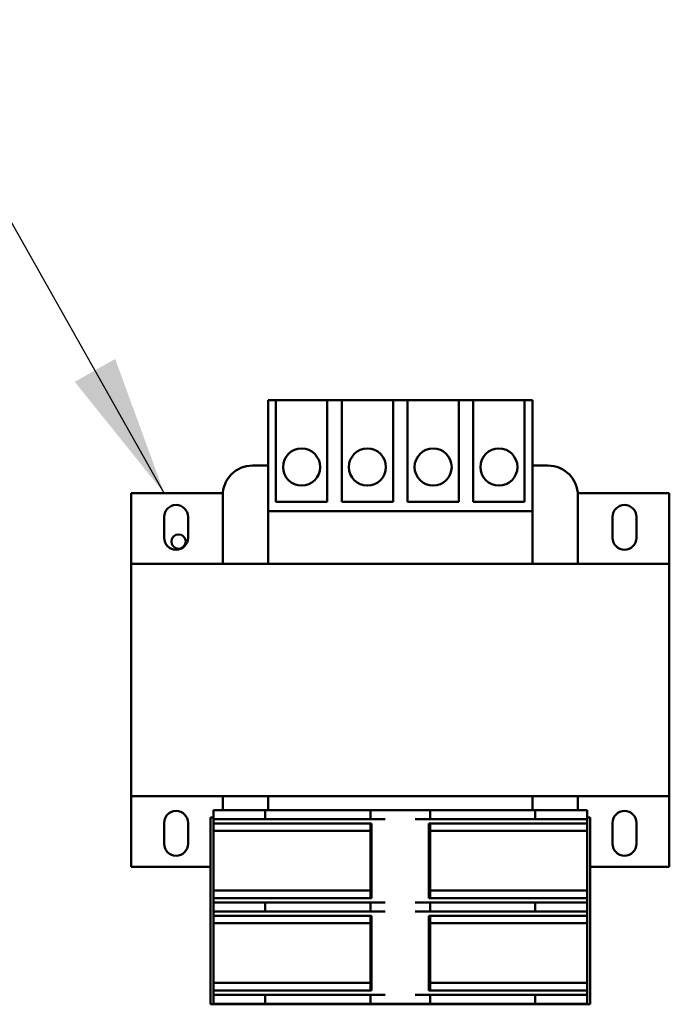
# Model space of a CAD drawing. Units: inches. Extents: x 6 to 258, y 3 to 201.
# Drawn here: x 183 to 188, y 106 to 114 of the extents above; entities that cross this region are included whole.
import ezdxf

# ---------------------------------------------------------------- set-up
doc = ezdxf.new("R2010")
doc.units = ezdxf.units.IN
doc.header["$LTSCALE"] = 12
doc.header["$MEASUREMENT"] = 0
doc.layers.add('Symbol (ANSI)', color=7, linetype='Continuous', lineweight=25)
doc.layers.add('Visible (ANSI)', color=7, linetype='Continuous', lineweight=50)
doc.styles.add('Note Text (ANSI)', font='tahoma.ttf')
doc.dimstyles.new('Default (ANSI)$7', dxfattribs={"dimscale": 12, "dimtxt": 0.12, "dimasz": 0.098425, "dimexe": 0.125, "dimexo": 0.0625, "dimgap": 0.031496, "dimtad": 0, "dimtih": 1, "dimtoh": 1, "dimrnd": 1e-08, "dimzin": 0, "dimdsep": 46, "dimtxsty": 'Note Text (ANSI)', "dimcen": 0.09, "dimdle": 0.393701, "dimclrd": 256, "dimclre": 256, "dimclrt": 256, "dimadec": 0, "dimazin": 1, "dimtfac": 1, "dimtofl": 0, "dimtmove": 0, "dimatfit": 3, "dimfxl": 1, "dimtolj": 1, "dimtzin": 4, "dimlwd": -1, "dimlwe": -1, "dimarcsym": 0})

msp = doc.modelspace()

# ---------------------------------------------------------------- linework, layer by layer
at = {"layer": 'Visible (ANSI)'}
for p, q in [((184.9436, 110.7135), (184.8786, 110.7135)), ((184.8786, 110.7135), (184.8786, 109.7835)), ((184.9436, 109.8635), (184.9436, 110.7135)), ((184.9436, 110.7135), (185.3736, 110.7135)), ((185.3736, 110.7135), (185.3736, 109.8635)), ((185.4936, 110.7135), (185.3736, 110.7135)), ((185.4936, 109.8635), (185.4936, 110.7135)), ((185.4936, 110.7135), (185.9236, 110.7135)), ((185.9236, 110.7135), (185.9236, 109.8635)), ((186.0436, 110.7135), (185.9236, 110.7135)), ((186.0436, 109.8635), (186.0436, 110.7135)), ((186.0436, 110.7135), (186.4736, 110.7135)), ((186.4736, 110.7135), (186.4736, 109.8635)), ((186.5936, 110.7135), (186.4736, 110.7135)), ((186.5936, 109.8635), (186.5936, 110.7135)), ((186.5936, 110.7135), (187.0236, 110.7135)), ((187.0236, 110.7135), (187.0236, 109.8635)), ((187.0886, 110.7135), (187.0236, 110.7135)), ((187.0886, 109.7835), (187.0886, 110.7135)), ((184.8786, 110.166), (184.7486, 110.166)), ((187.2186, 110.166), (187.0886, 110.166)), ((184.4992, 109.9335), (183.7336, 109.9335)), ((183.7336, 109.9335), (183.7336, 109.3435)), ((184.4986, 109.3435), (184.4986, 109.916)), ((188.2336, 109.9335), (187.468, 109.9335)), ((187.4686, 109.916), (187.4686, 109.3435)), ((188.2336, 109.3435), (188.2336, 109.9335)), ((185.3736, 109.8635), (184.9436, 109.8635)), ((185.9236, 109.8635), (185.4936, 109.8635)), ((186.4736, 109.8635), (186.0436, 109.8635)), ((187.0236, 109.8635), (186.5936, 109.8635)), ((184.8786, 109.7835), (184.8786, 109.3435)), ((187.0886, 109.7835), (184.8786, 109.7835)), ((187.0886, 109.3435), (187.0886, 109.7835)), ((184.0086, 109.561), (184.0086, 109.736)), ((184.2086, 109.736), (184.2086, 109.561)), ((187.7586, 109.561), (187.7586, 109.736)), ((187.9586, 109.736), (187.9586, 109.561)), ((183.7336, 107.3985), (183.7336, 109.3435)), ((188.2336, 109.3435), (183.7336, 109.3435)), ((188.2336, 109.3435), (188.2336, 107.3985)), ((188.2336, 107.3985), (183.7336, 107.3985)), ((183.7336, 107.3985), (183.7336, 106.8085)), ((184.4986, 107.2825), (184.4986, 107.3985)), ((184.8786, 107.2825), (184.8786, 107.3985)), ((187.0886, 107.3985), (187.0886, 107.2825)), ((187.4686, 107.3985), (187.4686, 107.2825)), ((188.2336, 106.8085), (188.2336, 107.3985)), ((184.4211, 107.2825), (184.8541, 107.2825)), ((184.4211, 107.2075), (184.4211, 107.2825)), ((184.8541, 107.2825), (184.8541, 107.2075)), ((184.8541, 107.2825), (185.7336, 107.2825)), ((185.7336, 107.2075), (185.7336, 107.2825)), ((185.7336, 107.2825), (185.8586, 107.2825)), ((185.8586, 107.2825), (186.1086, 107.2825)), ((186.1086, 107.2825), (186.2336, 107.2825)), ((186.2336, 107.2825), (186.2336, 107.2075)), ((186.2336, 107.2825), (187.1131, 107.2825)), ((187.1131, 107.2825), (187.5461, 107.2825)), ((187.1131, 107.2075), (187.1131, 107.2825)), ((187.5461, 107.2825), (187.5461, 107.2075)), ((184.4211, 107.2195), (184.3961, 107.2195)), ((184.3961, 105.6575), (184.3961, 107.2195)), ((184.8541, 107.2075), (184.4211, 107.2075)), ((184.4211, 107.1713), (184.4211, 107.2075)), ((184.8541, 107.2075), (185.7336, 107.2075)), ((185.8586, 107.2075), (185.7336, 107.2075)), ((186.2336, 107.2075), (186.1086, 107.2075)), ((186.2336, 107.2075), (187.1131, 107.2075)), ((187.5461, 107.2075), (187.1131, 107.2075)), ((187.5711, 107.2195), (187.5461, 107.2195)), ((187.5461, 107.2075), (187.5461, 107.1713)), ((187.5711, 107.2195), (187.5711, 105.6575)), ((184.0086, 107.001), (184.0086, 107.176)), ((184.2086, 107.176), (184.2086, 107.001)), ((184.4211, 107.1713), (185.7336, 107.1713)), ((184.4211, 107.1088), (184.4211, 107.1713)), ((185.7336, 107.1713), (185.744, 107.1713)), ((185.7336, 107.1088), (185.7336, 107.1713)), ((185.744, 107.1713), (185.744, 106.5463)), ((186.2231, 107.1713), (186.2336, 107.1713)), ((186.2231, 106.5463), (186.2231, 107.1713)), ((186.2336, 107.1713), (186.2336, 107.1088)), ((186.2336, 107.1713), (187.5461, 107.1713)), ((187.5461, 107.1713), (187.5461, 107.1088)), ((187.7586, 107.001), (187.7586, 107.176)), ((187.9586, 107.176), (187.9586, 107.001)), ((184.4211, 106.6088), (184.4211, 107.1088)), ((184.4211, 107.1088), (185.7336, 107.1088)), ((185.7336, 106.6088), (185.7336, 107.1088)), ((186.2336, 107.1088), (186.2336, 106.6088)), ((186.2336, 107.1088), (187.5461, 107.1088)), ((187.5461, 107.1088), (187.5461, 106.6088)), ((183.7336, 106.8085), (184.3961, 106.8085)), ((187.5711, 106.8085), (188.2336, 106.8085)), ((185.7336, 106.6088), (184.4211, 106.6088)), ((184.4211, 106.5463), (184.4211, 106.6088)), ((185.7336, 106.5463), (184.4211, 106.5463)), ((184.4211, 106.51), (184.4211, 106.5463)), ((185.7336, 106.5463), (185.7336, 106.6088)), ((185.744, 106.5463), (185.7336, 106.5463)), ((186.2336, 106.5463), (186.2231, 106.5463)), ((186.2336, 106.6088), (186.2336, 106.5463)), ((187.5461, 106.6088), (186.2336, 106.6088)), ((187.5461, 106.5463), (186.2336, 106.5463)), ((187.5461, 106.6088), (187.5461, 106.5463)), ((187.5461, 106.5463), (187.5461, 106.51)), ((184.4211, 106.51), (184.8541, 106.51)), ((184.4211, 106.435), (184.4211, 106.51)), ((184.8541, 106.51), (184.8541, 106.435)), ((185.7336, 106.51), (184.8541, 106.51)), ((185.7336, 106.51), (185.8586, 106.51)), ((185.7336, 106.435), (185.7336, 106.51)), ((186.1086, 106.51), (186.2336, 106.51)), ((186.2336, 106.51), (186.2336, 106.435)), ((187.1131, 106.51), (186.2336, 106.51)), ((187.1131, 106.51), (187.5461, 106.51)), ((187.1131, 106.435), (187.1131, 106.51)), ((187.5461, 106.51), (187.5461, 106.435)), ((184.8541, 106.435), (184.4211, 106.435)), ((184.4211, 106.3988), (184.4211, 106.435)), ((184.4211, 106.3988), (185.7336, 106.3988)), ((184.4211, 106.3363), (184.4211, 106.3988)), ((184.8541, 106.435), (185.7336, 106.435)), ((185.8586, 106.435), (185.7336, 106.435)), ((185.7336, 106.3988), (185.744, 106.3988)), ((185.7336, 106.3363), (185.7336, 106.3988)), ((185.744, 106.3988), (185.744, 105.7738)), ((186.2336, 106.435), (186.1086, 106.435)), ((186.2231, 105.7738), (186.2231, 106.3988)), ((186.2231, 106.3988), (186.2336, 106.3988)), ((186.2336, 106.435), (187.1131, 106.435)), ((186.2336, 106.3988), (186.2336, 106.3363)), ((186.2336, 106.3988), (187.5461, 106.3988)), ((187.5461, 106.435), (187.1131, 106.435)), ((187.5461, 106.435), (187.5461, 106.3988)), ((187.5461, 106.3988), (187.5461, 106.3363)), ((184.4211, 105.8363), (184.4211, 106.3363)), ((184.4211, 106.3363), (185.7336, 106.3363)), ((185.7336, 105.8363), (185.7336, 106.3363)), ((186.2336, 106.3363), (186.2336, 105.8363)), ((186.2336, 106.3363), (187.5461, 106.3363)), ((187.5461, 106.3363), (187.5461, 105.8363)), ((184.4211, 105.7738), (184.4211, 105.8363)), ((185.7336, 105.8363), (184.4211, 105.8363)), ((185.7336, 105.7738), (185.7336, 105.8363)), ((186.2336, 105.8363), (186.2336, 105.7738)), ((187.5461, 105.8363), (186.2336, 105.8363)), ((187.5461, 105.8363), (187.5461, 105.7738)), ((185.7336, 105.7738), (184.4211, 105.7738)), ((184.4211, 105.7375), (184.4211, 105.7738)), ((184.4211, 105.7375), (184.8541, 105.7375)), ((184.4211, 105.6625), (184.4211, 105.7375)), ((184.8541, 105.7375), (184.8541, 105.6625)), ((185.7336, 105.7375), (184.8541, 105.7375)), ((185.744, 105.7738), (185.7336, 105.7738)), ((185.7336, 105.7375), (185.8586, 105.7375)), ((185.7336, 105.6625), (185.7336, 105.7375)), ((186.1086, 105.7375), (186.2336, 105.7375)), ((186.2336, 105.7738), (186.2231, 105.7738)), ((187.5461, 105.7738), (186.2336, 105.7738)), ((186.2336, 105.7375), (186.2336, 105.6625)), ((187.1131, 105.7375), (186.2336, 105.7375)), ((187.1131, 105.7375), (187.5461, 105.7375)), ((187.1131, 105.6625), (187.1131, 105.7375)), ((187.5461, 105.7738), (187.5461, 105.7375)), ((187.5461, 105.7375), (187.5461, 105.6625)), ((187.5711, 105.6575), (184.3961, 105.6575)), ((184.8541, 105.6625), (184.4211, 105.6625)), ((185.7336, 105.6625), (184.8541, 105.6625)), ((185.8586, 105.6625), (185.7336, 105.6625)), ((186.1086, 105.6625), (185.8586, 105.6625)), ((186.2336, 105.6625), (186.1086, 105.6625)), ((187.1131, 105.6625), (186.2336, 105.6625)), ((187.5461, 105.6625), (187.1131, 105.6625))]:
    msp.add_line(p, q, dxfattribs=at)
for centre, radius in [((185.1586, 110.1535), 0.155), ((185.7086, 110.1535), 0.155), ((186.2586, 110.1535), 0.155), ((186.8086, 110.1535), 0.155), ((184.1296, 109.53), 0.06)]:
    msp.add_circle(centre, radius, dxfattribs=at)
for centre, radius, start, end in [((184.7486, 109.916), 0.25, 90, 180), ((187.2186, 109.916), 0.25, 0, 90), ((184.1086, 109.736), 0.1, 0, 180), ((187.8586, 109.736), 0.1, 0, 180), ((184.1086, 109.561), 0.1, 180, 0), ((187.8586, 109.561), 0.1, 180, 0), ((184.1086, 107.176), 0.1, 0, 180), ((187.8586, 107.176), 0.1, 0, 180), ((184.1086, 107.001), 0.1, 180, 0), ((187.8586, 107.001), 0.1, 180, 0)]:
    msp.add_arc(centre, radius, start, end, dxfattribs=at)

# ---------------------------------------------------------------- leaders
at = {"layer": 'Symbol (ANSI)', "annotation_type": 0, "has_hookline": 1, "hookline_direction": 1, "text_width": 0.6189}
msp.add_leader([(184.0104, 109.9335), (177.5023, 121.4704), (176.3212, 121.4704)], dimstyle='Default (ANSI)$7', override={"dimtad": 0}, dxfattribs=at)

doc.saveas('drawing.dxf')
